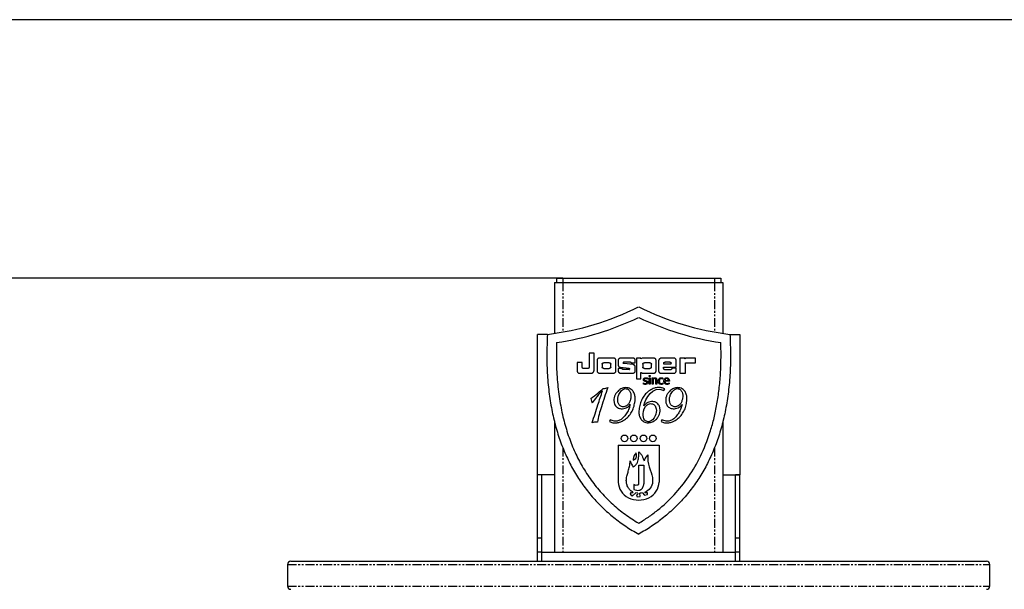
# Model space of a CAD drawing. Units: inches. Extents: x 488 to 4639, y 387 to 2308.
# Drawn here: x 868 to 1569, y 1902 to 2308 of the extents above; entities that cross this region are included whole.
import ezdxf

# ---------------------------------------------------------------- set-up
doc = ezdxf.new("R2010")
doc.units = ezdxf.units.IN
doc.header["$MEASUREMENT"] = 0
doc.linetypes.add('PHANTOM', pattern=[12.7, 6.35, -1.27, 1.27, -1.27, 1.27, -1.27])
doc.layers.get('0').update_dxf_attribs({"true_color": 0xc2ced6})
doc.layers.add('COTAS', color=7, linetype='Continuous', lineweight=15)
doc.styles.add('SLDTEXTSTYLE0', font='TXT', dxfattribs={"width": 0.75})
doc.dimstyles.new('SLDDIMSTYLE0', dxfattribs={"dimtxt": 3.5, "dimasz": 3.302, "dimexe": 0, "dimexo": 0.0625, "dimgap": 0.875, "dimtad": 1, "dimdec": 1, "dimlfac": 12, "dimrnd": 1e-09, "dimzin": 12, "dimdsep": 46, "dimtxsty": 'SLDTEXTSTYLE0', "dimsah": 1, "dimcen": 0.09, "dimadec": 0, "dimazin": 3, "dimtfac": 1, "dimtdec": 1, "dimtofl": 0, "dimtmove": 0, "dimatfit": 3, "dimfxl": 1, "dimfrac": 2, "dimtolj": 1, "dimtzin": 12, "dimarcsym": 0})

# ---------------------------------------------------------------- blocks, each defined once
blk = doc.blocks.new('*D7')
at = {"layer": 'COTAS', "color": 0, "lineweight": -2, "transparency": 16777216}
for p, q in [((1255, 2123.72), (663.06, 2123.72)), ((663.06, 570.49), (663.06, 2068.72)), ((971.35, 515.49), (663.06, 515.49))]:
    blk.add_line(p, q, dxfattribs=at)
at = {"layer": 'COTAS', "color": 0, "transparency": 16777216}
for points in [[(653.9, 2068.72), (672.23, 2068.72), (663.06, 2123.72)], [(653.9, 570.49), (672.23, 570.49), (663.06, 515.49)]]:
    blk.add_solid(points, dxfattribs=at)
at = {"layer": 'Defpoints', "color": 0, "transparency": 16777216}
for p in [(663.06, 2123.72), (1255.06, 2123.72), (971.41, 515.49)]:
    blk.add_point(p, dxfattribs=at)
at = {"layer": 'COTAS', "color": 0, "transparency": 16777216, "insert": (620.56, 1319.61), "char_height": 55, "attachment_point": 5, "rotation": 90, "style": 'SLDTEXTSTYLE0'}
blk.add_mtext('\\A1;1610', dxfattribs=at)
blk = doc.blocks.new('*D11')
at = {"layer": 'COTAS', "color": 0, "lineweight": -2, "transparency": 16777216}
for p, q in [((2531.5, 2307.72), (567.06, 2307.72)), ((567.06, 569.77), (567.06, 2252.72)), ((971.48, 514.77), (567.06, 514.77))]:
    blk.add_line(p, q, dxfattribs=at)
at = {"layer": 'COTAS', "color": 0, "transparency": 16777216}
for points in [[(557.9, 2252.72), (576.23, 2252.72), (567.06, 2307.72)], [(557.9, 569.77), (576.23, 569.77), (567.06, 514.77)]]:
    blk.add_solid(points, dxfattribs=at)
at = {"layer": 'Defpoints', "color": 0, "transparency": 16777216}
for p in [(567.06, 2307.72), (2531.56, 2307.72), (971.54, 514.77)]:
    blk.add_point(p, dxfattribs=at)
at = {"layer": 'COTAS', "color": 0, "transparency": 16777216, "insert": (524.56, 1411.25), "char_height": 55, "attachment_point": 5, "rotation": 90, "style": 'SLDTEXTSTYLE0'}
blk.add_mtext('\\A1;1790', dxfattribs=at)

msp = doc.modelspace()

# ---------------------------------------------------------------- linework, layer by layer
at = {"color": 7, "linetype": 'Continuous', "lineweight": 25}
for p, q in [((1249.06, 2120.72), (1249.06, 2084.4)), ((1249.06, 2120.72), (1255.06, 2120.72)), ((1250.56, 2123.72), (1250.56, 2120.72)), ((1250.56, 2123.72), (1255.06, 2123.72)), ((1255.06, 2123.72), (1363.06, 2123.72)), ((1255.06, 2120.72), (1363.06, 2120.72)), ((1363.06, 2123.72), (1367.56, 2123.72)), ((1363.06, 2120.72), (1369.06, 2120.72)), ((1367.56, 2123.72), (1367.56, 2120.72)), ((1369.06, 2120.72), (1369.06, 2084.4)), ((1244.1, 2083.72), (1237.06, 2083.72)), ((1237.06, 1983.72), (1237.06, 2083.72)), ((1374.03, 2083.72), (1381.06, 2083.72)), ((1381.06, 2083.72), (1381.06, 1983.72)), ((1273.74, 2070.23), (1273.74, 2060.39)), ((1277.38, 2070.23), (1273.74, 2070.23)), ((1277.38, 2058.64), (1277.38, 2070.23)), ((1265.24, 2063.76), (1265.24, 2057.96)), ((1268.88, 2063.76), (1265.24, 2063.76)), ((1268.88, 2060.39), (1268.88, 2063.76)), ((1279.4, 2065.24), (1279.4, 2057.69)), ((1291, 2066.86), (1281.29, 2066.86)), ((1283.11, 2062.55), (1283.11, 2060.39)), ((1288.1, 2063.49), (1284.19, 2063.49)), ((1289.18, 2060.39), (1289.18, 2062.55)), ((1292.89, 2057.69), (1292.89, 2065.24)), ((1294.5, 2065.24), (1294.5, 2061.86)), ((1304.62, 2066.86), (1296.39, 2066.86)), ((1298.01, 2063.42), (1298.01, 2063.56)), ((1298.62, 2064.16), (1302.59, 2064.16)), ((1304.92, 2062.22), (1298.63, 2062.89)), ((1303.4, 2063.63), (1303.4, 2063.49)), ((1303.4, 2063.49), (1306.64, 2063.49)), ((1306.64, 2063.49), (1306.64, 2065.51)), ((1307.58, 2066.86), (1307.58, 2052.03)), ((1310.69, 2066.86), (1307.58, 2066.86)), ((1310.69, 2066.32), (1310.69, 2066.86)), ((1311.62, 2066.86), (1310.69, 2066.32)), ((1319.59, 2066.86), (1311.62, 2066.86)), ((1312.03, 2062.55), (1312.03, 2060.39)), ((1317.02, 2063.49), (1313.11, 2063.49)), ((1318.1, 2060.39), (1318.1, 2062.55)), ((1321.47, 2057.69), (1321.47, 2065.24)), ((1323.23, 2064.84), (1323.23, 2057.69)), ((1333.88, 2066.86), (1325.79, 2066.86)), ((1326.87, 2063.09), (1326.87, 2062.68)), ((1326.87, 2062.68), (1332.26, 2062.68)), ((1331.18, 2064.03), (1327.95, 2064.03)), ((1332.26, 2062.68), (1332.26, 2063.09)), ((1335.77, 2060.25), (1335.77, 2065.24)), ((1338.47, 2066.86), (1338.47, 2056.07)), ((1341.97, 2066.86), (1338.47, 2066.86)), ((1341.97, 2066.19), (1341.97, 2066.86)), ((1342.05, 2066.27), (1341.97, 2066.19)), ((1342.38, 2063.49), (1349.52, 2063.49)), ((1342.38, 2056.07), (1342.38, 2063.49)), ((1349.52, 2066.86), (1343.48, 2066.86)), ((1349.52, 2063.49), (1349.52, 2066.86)), ((1266.86, 2056.07), (1275.35, 2056.07)), ((1272.93, 2059.44), (1269.69, 2059.44)), ((1281.29, 2056.07), (1291, 2056.07)), ((1284.19, 2059.44), (1288.1, 2059.44)), ((1294.5, 2059.44), (1294.5, 2057.42)), ((1297.47, 2059.44), (1294.5, 2059.44)), ((1296.22, 2060.25), (1301.98, 2059.64)), ((1296.53, 2056.07), (1304.75, 2056.07)), ((1297.47, 2059.17), (1297.47, 2059.44)), ((1302.26, 2058.64), (1298.28, 2058.64)), ((1302.59, 2059.11), (1302.59, 2058.97)), ((1306.64, 2057.69), (1306.64, 2060.61)), ((1310.69, 2052.03), (1310.69, 2056.61)), ((1312.7, 2056.07), (1319.59, 2056.07)), ((1313.11, 2059.44), (1317.02, 2059.44)), ((1325.12, 2056.07), (1334.15, 2056.07)), ((1326.87, 2060.25), (1335.77, 2060.25)), ((1326.87, 2059.44), (1326.87, 2060.25)), ((1331.72, 2058.5), (1327.95, 2058.5)), ((1335.77, 2059.58), (1332.67, 2059.58)), ((1335.77, 2057.96), (1335.77, 2059.58)), ((1338.47, 2056.07), (1342.38, 2056.07)), ((1307.58, 2052.03), (1310.69, 2052.03)), ((1312.48, 2048.36), (1312.48, 2049.13)), ((1313.87, 2050.16), (1313.64, 2050.23)), ((1314.04, 2050.86), (1314.27, 2050.8)), ((1315.33, 2052.6), (1315.33, 2051.89)), ((1316.55, 2053.61), (1316.55, 2054.53)), ((1316.55, 2054.53), (1317.24, 2054.53)), ((1317.24, 2053.61), (1316.55, 2053.61)), ((1316.55, 2052.77), (1317.24, 2052.77)), ((1316.55, 2048.23), (1316.55, 2052.77)), ((1317.24, 2048.23), (1316.55, 2048.23)), ((1317.24, 2054.53), (1317.24, 2053.61)), ((1317.24, 2052.77), (1317.24, 2048.23)), ((1318.62, 2052.77), (1319.31, 2052.77)), ((1318.62, 2048.23), (1318.62, 2052.77)), ((1319.31, 2048.23), (1318.62, 2048.23)), ((1319.31, 2052.77), (1319.3, 2052.04)), ((1319.31, 2050.79), (1319.31, 2048.23)), ((1321.39, 2048.23), (1321.39, 2050.95)), ((1322.08, 2048.23), (1321.39, 2048.23)), ((1322.08, 2050.95), (1322.08, 2048.23)), ((1326.28, 2052.56), (1326.28, 2051.86)), ((1326.28, 2049.06), (1326.28, 2048.37)), ((1327.76, 2050.85), (1330.22, 2050.85)), ((1330.91, 2050.31), (1327.76, 2050.31)), ((1330.75, 2049.13), (1330.75, 2048.43)), ((1330.91, 2050.67), (1330.91, 2050.31)), ((1327, 2043.67), (1327.59, 2044.98)), ((1249.06, 2022.13), (1249.06, 1928.72)), ((1288.8, 2022.89), (1288.21, 2021.58)), ((1325.68, 2022.89), (1325.1, 2021.58)), ((1369.06, 2022.1), (1369.06, 1928.72)), ((1294.57, 2004.83), (1323.56, 2004.83)), ((1294.57, 2004.83), (1294.57, 1978.53)), ((1323.56, 2004.83), (1323.56, 1978.53)), ((1309.07, 1977.4), (1309.07, 1990.67)), ((1309.07, 1990.67), (1312.71, 1990.67)), ((1312.71, 1990.67), (1312.71, 1977.4)), ((1240.06, 1983.72), (1237.06, 1983.72)), ((1237.06, 1938.72), (1237.06, 1983.72)), ((1249.06, 1983.72), (1237.06, 1983.72)), ((1240.06, 1938.72), (1240.06, 1983.72)), ((1369.06, 1983.72), (1381.06, 1983.72)), ((1381.06, 1983.72), (1378.06, 1983.72)), ((1378.06, 1938.72), (1378.06, 1983.72)), ((1381.06, 1938.72), (1381.06, 1983.72)), ((1303.58, 1971.04), (1303, 1969.94)), ((1304.37, 1970.62), (1303.58, 1971.04)), ((1305.02, 1971.44), (1304.37, 1970.62)), ((1304.37, 1968.41), (1307.07, 1970.78)), ((1305.7, 1976.73), (1305.7, 1973.36)), ((1308.41, 1970.62), (1307.07, 1970.78)), ((1308.41, 1970.62), (1308.26, 1969.8)), ((1310.22, 1968.36), (1309.98, 1970.63)), ((1311.88, 1970.9), (1313.33, 1969.26)), ((1313.75, 1970.78), (1313.53, 1971.4)), ((1315.44, 1970.78), (1313.75, 1970.78)), ((1315.44, 1969.8), (1315.44, 1970.78)), ((1303, 1969.94), (1303.98, 1969.17)), ((1303.98, 1969.17), (1304.37, 1968.41)), ((1308.26, 1969.8), (1307.57, 1969.42)), ((1307.57, 1969.42), (1308.02, 1968.09)), ((1308.02, 1968.09), (1310.22, 1968.36)), ((1313.33, 1969.26), (1315.44, 1969.8)), ((1237.06, 1928.72), (1237.06, 1938.72)), ((1240.06, 1928.72), (1240.06, 1938.72)), ((1378.06, 1928.72), (1378.06, 1938.72)), ((1381.06, 1928.72), (1381.06, 1938.72)), ((1240.06, 1928.72), (1237.06, 1928.72)), ((1237.06, 1922.22), (1237.06, 1928.72)), ((1240.06, 1928.72), (1378.06, 1928.72)), ((1240.06, 1922.22), (1240.06, 1928.72)), ((1378.06, 1922.22), (1378.06, 1928.72)), ((1381.06, 1928.72), (1378.06, 1928.72)), ((1381.06, 1922.22), (1381.06, 1928.72)), ((1061.31, 1922.22), (1556.81, 1922.22)), ((1059.06, 1919.97), (1059.06, 1904.47)), ((1559.06, 1904.47), (1559.06, 1919.97))]:
    msp.add_line(p, q, dxfattribs=at)
at = {"color": 8, "linetype": 'PHANTOM', "lineweight": 25}
for p, q in [((1255.06, 2123.72), (1255.06, 2120.72)), ((1255.06, 2120.72), (1255.06, 2085.39)), ((1363.06, 2123.72), (1363.06, 2120.72)), ((1363.06, 2120.72), (1363.06, 2085.39)), ((1255.06, 2003.17), (1255.06, 1928.72)), ((1363.06, 2003.15), (1363.06, 1928.72)), ((1240.06, 1938.72), (1237.06, 1938.72)), ((1381.06, 1938.72), (1378.06, 1938.72)), ((1059.06, 1919.97), (1559.06, 1919.97)), ((1059.06, 1904.47), (1559.06, 1904.47))]:
    msp.add_line(p, q, dxfattribs=at)
at = {"color": 7, "linetype": 'Continuous', "lineweight": 25}
for centre in [(1298.95, 2009.68), (1305.7, 2009.68), (1312.44, 2009.68), (1319.18, 2009.68)]:
    msp.add_circle(centre, 2.36, dxfattribs=at)
for centre, radius, start, end in [((1219.12, 2284.46), 202.28, 277.08496, 296.40181), ((1399.02, 2284.46), 202.28, 243.59819, 262.91504), ((1219.12, 2284.46), 209.02, 278.64946, 295.48784), ((1399.02, 2284.46), 209.02, 244.51216, 261.35054), ((1298.62, 2063.56), 0.607, 90, 180), ((1302.26, 2058.97), 0.337, 270, 0), ((1061.31, 1919.97), 2.25, 90, 180), ((1556.81, 1919.97), 2.25, 0, 90), ((1061.31, 1904.47), 2.25, 180, 270), ((1556.81, 1904.47), 2.25, 270, 0)]:
    msp.add_arc(centre, radius, start, end, dxfattribs=at)
msp.add_ellipse((1309.07, 1978.53), major_axis=(-14.5, 0), ratio=0.883721, start_param=0, end_param=3.141593, dxfattribs=at)
for points, knots in [([(1244.07, 2083.72), (1243.87, 2078.73), (1243.49, 2069.01), (1243.96, 2054.81), (1245.22, 2041.42), (1247.3, 2028.8), (1250.15, 2016.96), (1253.76, 2005.88), (1258.1, 1995.54), (1263.21, 1985.78), (1269.12, 1976.61), (1275.83, 1968.08), (1283.2, 1960.29), (1291.23, 1953.26), (1299.83, 1946.89), (1305.98, 1943.27), (1309.07, 1941.45)], [0, 0, 0, 0, 0.090483, 0.176038, 0.257073, 0.334019, 0.407328, 0.477471, 0.544934, 0.610211, 0.676787, 0.742057, 0.80655, 0.870754, 0.93511, 1, 1, 1, 1]), ([(1374.07, 2083.72), (1374.26, 2078.73), (1374.65, 2069.01), (1374.17, 2054.81), (1372.92, 2041.42), (1370.84, 2028.8), (1367.98, 2016.96), (1364.37, 2005.88), (1360.04, 1995.54), (1354.92, 1985.78), (1349.02, 1976.61), (1342.31, 1968.08), (1334.93, 1960.29), (1326.91, 1953.26), (1318.31, 1946.89), (1312.16, 1943.27), (1309.07, 1941.45)], [0, 0, 0, 0, 0.090483, 0.176038, 0.257073, 0.334019, 0.407327, 0.477471, 0.544934, 0.610211, 0.676786, 0.742057, 0.80655, 0.870754, 0.93511, 1, 1, 1, 1]), ([(1250.56, 2077.81), (1250.47, 2072.67), (1250.29, 2062.71), (1251.23, 2048.24), (1253.02, 2034.73), (1255.72, 2022.16), (1259.24, 2010.5), (1263.57, 1999.72), (1268.83, 1989.48), (1275.08, 1979.81), (1282.38, 1970.78), (1290.5, 1962.68), (1299.37, 1955.39), (1305.82, 1951.29), (1309.07, 1949.23)], [0, 0, 0, 0, 0.1036036, 0.200803, 0.2921256, 0.3782296, 0.459785, 0.5375055, 0.6121358, 0.6915556, 0.7691498, 0.8458791, 0.9225538, 1, 1, 1, 1]), ([(1309.07, 1949.23), (1311.41, 1950.64), (1316.03, 1953.61), (1324.71, 1960.08), (1334.62, 1969.24), (1344.88, 1982.04), (1353.44, 1996.76), (1359.06, 2010.74), (1362.57, 2023.02), (1364.69, 2032.79), (1366.29, 2043.13), (1367.33, 2054.06), (1367.72, 2063.67), (1367.74, 2071.63), (1367.65, 2075.76), (1367.58, 2077.81)], [0, 0, 0, 0, 0.0625, 0.125, 0.25, 0.375, 0.5, 0.625, 0.6875, 0.75, 0.8125, 0.875, 0.9375, 0.96875, 1, 1, 1, 1]), ([(1281.29, 2066.86), (1281.24, 2066.86), (1281.15, 2066.86), (1281.01, 2066.85), (1280.88, 2066.82), (1280.74, 2066.79), (1280.54, 2066.74), (1280.29, 2066.63), (1280, 2066.44), (1279.75, 2066.2), (1279.57, 2065.94), (1279.47, 2065.7), (1279.41, 2065.47), (1279.4, 2065.32), (1279.4, 2065.24)], [0, 0, 0, 0, 0.050492, 0.100524, 0.150298, 0.200018, 0.249888, 0.375805, 0.498934, 0.62596, 0.749382, 0.834091, 0.916889, 1, 1, 1, 1]), ([(1283.11, 2062.55), (1283.11, 2062.57), (1283.11, 2062.63), (1283.12, 2062.7), (1283.14, 2062.78), (1283.17, 2062.86), (1283.22, 2062.96), (1283.3, 2063.1), (1283.45, 2063.24), (1283.61, 2063.35), (1283.79, 2063.43), (1283.99, 2063.48), (1284.12, 2063.49), (1284.19, 2063.49)], [0, 0, 0, 0, 0.050012, 0.099601, 0.14922, 0.199322, 0.250348, 0.373612, 0.500166, 0.623822, 0.750189, 0.874598, 1, 1, 1, 1]), ([(1288.1, 2063.49), (1288.13, 2063.49), (1288.2, 2063.49), (1288.3, 2063.48), (1288.39, 2063.46), (1288.52, 2063.42), (1288.67, 2063.35), (1288.84, 2063.24), (1288.98, 2063.1), (1289.08, 2062.95), (1289.14, 2062.81), (1289.17, 2062.68), (1289.17, 2062.59), (1289.18, 2062.55)], [0, 0, 0, 0, 0.062947, 0.12523, 0.187265, 0.249475, 0.375648, 0.499121, 0.625668, 0.748922, 0.833682, 0.916671, 1, 1, 1, 1]), ([(1292.89, 2065.24), (1292.88, 2065.28), (1292.88, 2065.36), (1292.87, 2065.47), (1292.85, 2065.58), (1292.81, 2065.69), (1292.77, 2065.8), (1292.69, 2065.97), (1292.54, 2066.2), (1292.29, 2066.44), (1292, 2066.63), (1291.71, 2066.75), (1291.45, 2066.82), (1291.23, 2066.85), (1291.07, 2066.86), (1291, 2066.86)], [0, 0, 0, 0, 0.041624, 0.082921, 0.124167, 0.165641, 0.207618, 0.25036, 0.373256, 0.500238, 0.623644, 0.750369, 0.833192, 0.916087, 1, 1, 1, 1]), ([(1296.39, 2066.86), (1296.35, 2066.86), (1296.25, 2066.86), (1296.12, 2066.85), (1295.98, 2066.82), (1295.85, 2066.79), (1295.65, 2066.74), (1295.39, 2066.63), (1295.1, 2066.44), (1294.85, 2066.2), (1294.68, 2065.94), (1294.57, 2065.7), (1294.51, 2065.47), (1294.51, 2065.32), (1294.5, 2065.24)], [0, 0, 0, 0, 0.050492, 0.100524, 0.150298, 0.200018, 0.249888, 0.375805, 0.498934, 0.62596, 0.749382, 0.834091, 0.916889, 1, 1, 1, 1]), ([(1294.5, 2061.86), (1294.5, 2061.82), (1294.51, 2061.75), (1294.52, 2061.65), (1294.54, 2061.54), (1294.57, 2061.44), (1294.61, 2061.34), (1294.68, 2061.18), (1294.82, 2060.96), (1295.04, 2060.73), (1295.31, 2060.54), (1295.59, 2060.4), (1295.9, 2060.3), (1296.12, 2060.26), (1296.22, 2060.25)], [0, 0, 0, 0, 0.041355, 0.082498, 0.123693, 0.165201, 0.20728, 0.250175, 0.372662, 0.499915, 0.62292, 0.749717, 0.874036, 1, 1, 1, 1]), ([(1298.63, 2062.89), (1298.6, 2062.89), (1298.55, 2062.9), (1298.48, 2062.91), (1298.36, 2062.95), (1298.24, 2063.02), (1298.13, 2063.12), (1298.07, 2063.21), (1298.02, 2063.31), (1298.01, 2063.39), (1298.01, 2063.42)], [0, 0, 0, 0, 0.084, 0.166856, 0.249165, 0.498472, 0.626972, 0.748806, 0.876654, 1, 1, 1, 1]), ([(1302.59, 2064.16), (1302.65, 2064.16), (1302.74, 2064.16), (1302.89, 2064.16), (1303.03, 2064.14), (1303.17, 2064.1), (1303.29, 2064.03), (1303.37, 2063.91), (1303.4, 2063.77), (1303.4, 2063.68), (1303.4, 2063.63)], [0, 0, 0, 0, 0.13534, 0.250544, 0.389958, 0.501067, 0.625685, 0.750049, 0.860364, 1, 1, 1, 1]), ([(1306.64, 2065.51), (1306.64, 2065.54), (1306.64, 2065.6), (1306.63, 2065.68), (1306.61, 2065.76), (1306.57, 2065.87), (1306.51, 2065.99), (1306.39, 2066.18), (1306.19, 2066.38), (1305.91, 2066.56), (1305.6, 2066.7), (1305.28, 2066.79), (1304.95, 2066.85), (1304.73, 2066.86), (1304.62, 2066.86)], [0, 0, 0, 0, 0.031043, 0.062145, 0.093565, 0.125556, 0.186966, 0.251229, 0.370885, 0.501219, 0.622784, 0.75071, 0.874321, 1, 1, 1, 1]), ([(1306.64, 2060.61), (1306.64, 2060.65), (1306.64, 2060.72), (1306.63, 2060.83), (1306.6, 2060.93), (1306.57, 2061.03), (1306.54, 2061.14), (1306.46, 2061.3), (1306.33, 2061.51), (1306.1, 2061.74), (1305.84, 2061.93), (1305.55, 2062.07), (1305.24, 2062.18), (1305.03, 2062.21), (1304.92, 2062.22)], [0, 0, 0, 0, 0.041355, 0.082498, 0.123693, 0.165201, 0.20728, 0.250175, 0.372662, 0.499915, 0.62292, 0.749717, 0.874036, 1, 1, 1, 1]), ([(1312.03, 2062.55), (1312.04, 2062.57), (1312.04, 2062.63), (1312.05, 2062.7), (1312.07, 2062.78), (1312.09, 2062.86), (1312.14, 2062.96), (1312.23, 2063.1), (1312.37, 2063.24), (1312.54, 2063.35), (1312.72, 2063.43), (1312.91, 2063.48), (1313.05, 2063.49), (1313.11, 2063.49)], [0, 0, 0, 0, 0.050012, 0.099601, 0.14922, 0.199322, 0.250348, 0.373612, 0.500166, 0.623822, 0.750189, 0.874598, 1, 1, 1, 1]), ([(1317.02, 2063.49), (1317.06, 2063.49), (1317.12, 2063.49), (1317.22, 2063.48), (1317.32, 2063.46), (1317.45, 2063.42), (1317.6, 2063.35), (1317.77, 2063.24), (1317.91, 2063.1), (1318, 2062.95), (1318.06, 2062.81), (1318.1, 2062.68), (1318.1, 2062.59), (1318.1, 2062.55)], [0, 0, 0, 0, 0.0629472, 0.1252297, 0.187265, 0.2494753, 0.3756475, 0.4991212, 0.6256676, 0.7489224, 0.833682, 0.9166706, 1, 1, 1, 1]), ([(1321.47, 2065.24), (1321.47, 2065.28), (1321.47, 2065.36), (1321.46, 2065.47), (1321.43, 2065.58), (1321.4, 2065.69), (1321.36, 2065.8), (1321.28, 2065.97), (1321.13, 2066.2), (1320.88, 2066.44), (1320.59, 2066.63), (1320.3, 2066.75), (1320.04, 2066.82), (1319.82, 2066.85), (1319.66, 2066.86), (1319.59, 2066.86)], [0, 0, 0, 0, 0.041624, 0.082921, 0.124167, 0.165641, 0.207618, 0.25036, 0.373256, 0.500238, 0.623644, 0.750369, 0.833192, 0.916087, 1, 1, 1, 1]), ([(1325.79, 2066.86), (1325.73, 2066.86), (1325.61, 2066.86), (1325.43, 2066.84), (1325.25, 2066.82), (1325.08, 2066.78), (1324.81, 2066.71), (1324.47, 2066.59), (1324.08, 2066.36), (1323.73, 2066.07), (1323.5, 2065.76), (1323.36, 2065.5), (1323.28, 2065.28), (1323.24, 2065.06), (1323.23, 2064.91), (1323.23, 2064.84)], [0, 0, 0, 0, 0.050403, 0.100349, 0.149996, 0.199506, 0.249041, 0.375893, 0.498644, 0.626707, 0.748905, 0.813505, 0.876118, 0.937887, 1, 1, 1, 1]), ([(1326.87, 2063.09), (1326.87, 2063.11), (1326.87, 2063.16), (1326.88, 2063.24), (1326.9, 2063.32), (1326.93, 2063.4), (1326.98, 2063.5), (1327.06, 2063.64), (1327.21, 2063.78), (1327.37, 2063.89), (1327.55, 2063.97), (1327.75, 2064.02), (1327.88, 2064.03), (1327.95, 2064.03)], [0, 0, 0, 0, 0.050012, 0.099601, 0.14922, 0.199322, 0.250348, 0.373612, 0.500166, 0.623822, 0.750189, 0.874598, 1, 1, 1, 1]), ([(1331.18, 2064.03), (1331.22, 2064.03), (1331.28, 2064.03), (1331.38, 2064.02), (1331.48, 2064), (1331.61, 2063.96), (1331.76, 2063.89), (1331.93, 2063.78), (1332.07, 2063.64), (1332.16, 2063.49), (1332.22, 2063.35), (1332.26, 2063.22), (1332.26, 2063.13), (1332.26, 2063.09)], [0, 0, 0, 0, 0.0629472, 0.1252297, 0.187265, 0.2494753, 0.3756475, 0.4991212, 0.6256676, 0.7489224, 0.833682, 0.9166706, 1, 1, 1, 1]), ([(1335.77, 2065.24), (1335.77, 2065.28), (1335.77, 2065.36), (1335.75, 2065.47), (1335.73, 2065.58), (1335.7, 2065.69), (1335.66, 2065.8), (1335.57, 2065.97), (1335.42, 2066.2), (1335.17, 2066.44), (1334.88, 2066.63), (1334.6, 2066.75), (1334.34, 2066.82), (1334.11, 2066.85), (1333.96, 2066.86), (1333.88, 2066.86)], [0, 0, 0, 0, 0.041624, 0.082921, 0.124167, 0.165641, 0.207618, 0.25036, 0.373256, 0.500238, 0.623644, 0.750369, 0.833192, 0.916087, 1, 1, 1, 1]), ([(1343.48, 2066.86), (1343.41, 2066.86), (1343.28, 2066.86), (1343.01, 2066.84), (1342.69, 2066.76), (1342.41, 2066.59), (1342.2, 2066.41), (1342.11, 2066.32), (1342.05, 2066.27)], [0, 0, 0, 0, 0.13498, 0.251043, 0.500632, 0.749456, 0.865021, 1, 1, 1, 1]), ([(1265.24, 2057.96), (1265.24, 2057.91), (1265.24, 2057.82), (1265.26, 2057.68), (1265.28, 2057.55), (1265.31, 2057.42), (1265.37, 2057.22), (1265.47, 2056.96), (1265.66, 2056.67), (1265.9, 2056.42), (1266.16, 2056.25), (1266.41, 2056.14), (1266.63, 2056.08), (1266.78, 2056.08), (1266.86, 2056.07)], [0, 0, 0, 0, 0.050492, 0.100524, 0.150298, 0.200018, 0.249888, 0.375805, 0.498934, 0.62596, 0.749382, 0.834091, 0.916889, 1, 1, 1, 1]), ([(1269.69, 2059.44), (1269.66, 2059.45), (1269.6, 2059.45), (1269.52, 2059.46), (1269.44, 2059.49), (1269.33, 2059.54), (1269.21, 2059.62), (1269.09, 2059.74), (1269, 2059.89), (1268.93, 2060.05), (1268.89, 2060.22), (1268.88, 2060.33), (1268.88, 2060.39)], [0, 0, 0, 0, 0.062336, 0.124214, 0.186575, 0.250338, 0.373387, 0.500272, 0.623832, 0.750461, 0.874679, 1, 1, 1, 1]), ([(1273.74, 2060.39), (1273.74, 2060.36), (1273.73, 2060.3), (1273.72, 2060.22), (1273.71, 2060.13), (1273.68, 2060.02), (1273.62, 2059.89), (1273.52, 2059.74), (1273.41, 2059.62), (1273.26, 2059.52), (1273.1, 2059.46), (1272.98, 2059.45), (1272.93, 2059.44)], [0, 0, 0, 0, 0.062996, 0.125322, 0.187373, 0.249548, 0.375717, 0.498845, 0.626093, 0.749482, 0.875707, 1, 1, 1, 1]), ([(1275.35, 2056.07), (1275.4, 2056.07), (1275.48, 2056.08), (1275.61, 2056.09), (1275.73, 2056.12), (1275.86, 2056.15), (1275.98, 2056.2), (1276.1, 2056.25), (1276.3, 2056.36), (1276.58, 2056.57), (1276.87, 2056.92), (1277.1, 2057.31), (1277.24, 2057.69), (1277.33, 2058.03), (1277.37, 2058.33), (1277.37, 2058.53), (1277.38, 2058.64)], [0, 0, 0, 0, 0.035429, 0.070599, 0.105727, 0.141035, 0.176737, 0.213044, 0.250154, 0.37208, 0.500248, 0.622918, 0.750093, 0.832823, 0.915873, 1, 1, 1, 1]), ([(1279.4, 2057.69), (1279.4, 2057.65), (1279.4, 2057.58), (1279.42, 2057.46), (1279.44, 2057.35), (1279.47, 2057.24), (1279.51, 2057.13), (1279.6, 2056.96), (1279.75, 2056.74), (1280, 2056.5), (1280.29, 2056.31), (1280.57, 2056.19), (1280.83, 2056.12), (1281.06, 2056.08), (1281.21, 2056.08), (1281.29, 2056.07)], [0, 0, 0, 0, 0.041624, 0.082921, 0.124167, 0.165641, 0.207618, 0.25036, 0.373256, 0.500238, 0.623644, 0.750369, 0.833192, 0.916087, 1, 1, 1, 1]), ([(1284.19, 2059.44), (1284.15, 2059.45), (1284.09, 2059.45), (1283.99, 2059.46), (1283.89, 2059.48), (1283.76, 2059.52), (1283.61, 2059.58), (1283.45, 2059.69), (1283.3, 2059.83), (1283.21, 2059.98), (1283.15, 2060.13), (1283.11, 2060.26), (1283.11, 2060.34), (1283.11, 2060.39)], [0, 0, 0, 0, 0.062947, 0.12523, 0.187265, 0.249475, 0.375648, 0.499121, 0.625668, 0.748922, 0.833682, 0.916671, 1, 1, 1, 1]), ([(1289.18, 2060.39), (1289.18, 2060.36), (1289.17, 2060.31), (1289.16, 2060.23), (1289.14, 2060.15), (1289.12, 2060.08), (1289.07, 2059.97), (1288.98, 2059.84), (1288.84, 2059.7), (1288.67, 2059.58), (1288.49, 2059.5), (1288.3, 2059.45), (1288.16, 2059.45), (1288.1, 2059.44)], [0, 0, 0, 0, 0.050012, 0.099601, 0.14922, 0.199322, 0.250348, 0.373612, 0.500166, 0.623822, 0.750189, 0.874598, 1, 1, 1, 1]), ([(1291, 2056.07), (1291.04, 2056.07), (1291.14, 2056.08), (1291.27, 2056.09), (1291.41, 2056.11), (1291.54, 2056.14), (1291.74, 2056.2), (1292, 2056.31), (1292.29, 2056.5), (1292.54, 2056.73), (1292.71, 2056.99), (1292.82, 2057.24), (1292.87, 2057.46), (1292.88, 2057.62), (1292.89, 2057.69)], [0, 0, 0, 0, 0.050492, 0.100524, 0.150298, 0.200018, 0.249888, 0.375805, 0.498934, 0.62596, 0.749382, 0.834091, 0.916889, 1, 1, 1, 1]), ([(1294.5, 2057.42), (1294.5, 2057.39), (1294.51, 2057.34), (1294.52, 2057.26), (1294.54, 2057.17), (1294.57, 2057.07), (1294.63, 2056.94), (1294.75, 2056.76), (1294.95, 2056.56), (1295.23, 2056.38), (1295.54, 2056.24), (1295.86, 2056.14), (1296.19, 2056.08), (1296.41, 2056.08), (1296.53, 2056.07)], [0, 0, 0, 0, 0.031043, 0.062145, 0.093565, 0.125556, 0.186966, 0.251229, 0.370885, 0.501219, 0.622784, 0.75071, 0.874321, 1, 1, 1, 1]), ([(1298.28, 2058.64), (1298.23, 2058.64), (1298.13, 2058.64), (1297.98, 2058.65), (1297.85, 2058.66), (1297.71, 2058.7), (1297.58, 2058.77), (1297.51, 2058.89), (1297.47, 2059.03), (1297.47, 2059.12), (1297.47, 2059.17)], [0, 0, 0, 0, 0.13534, 0.250544, 0.389958, 0.501067, 0.625685, 0.750049, 0.860364, 1, 1, 1, 1]), ([(1301.98, 2059.64), (1302, 2059.64), (1302.05, 2059.63), (1302.12, 2059.62), (1302.24, 2059.58), (1302.36, 2059.51), (1302.47, 2059.41), (1302.54, 2059.32), (1302.59, 2059.22), (1302.59, 2059.14), (1302.59, 2059.11)], [0, 0, 0, 0, 0.0839995, 0.1668563, 0.2491645, 0.4984716, 0.6269719, 0.7488061, 0.876654, 1, 1, 1, 1]), ([(1304.75, 2056.07), (1304.8, 2056.07), (1304.89, 2056.08), (1305.03, 2056.09), (1305.16, 2056.11), (1305.3, 2056.14), (1305.5, 2056.2), (1305.75, 2056.31), (1306.04, 2056.5), (1306.29, 2056.73), (1306.47, 2056.99), (1306.57, 2057.24), (1306.63, 2057.46), (1306.64, 2057.62), (1306.64, 2057.69)], [0, 0, 0, 0, 0.050492, 0.100524, 0.150298, 0.200018, 0.249888, 0.375805, 0.498934, 0.62596, 0.749382, 0.834091, 0.916889, 1, 1, 1, 1]), ([(1310.68, 2056.61), (1310.77, 2056.57), (1310.92, 2056.48), (1311.24, 2056.32), (1311.65, 2056.16), (1312.08, 2056.1), (1312.43, 2056.08), (1312.61, 2056.07), (1312.7, 2056.07)], [0, 0, 0, 0, 0.134183, 0.250286, 0.500111, 0.749767, 0.865858, 1, 1, 1, 1]), ([(1313.11, 2059.44), (1313.08, 2059.45), (1313.01, 2059.45), (1312.92, 2059.46), (1312.82, 2059.48), (1312.69, 2059.52), (1312.54, 2059.58), (1312.37, 2059.69), (1312.23, 2059.83), (1312.13, 2059.98), (1312.07, 2060.13), (1312.04, 2060.26), (1312.04, 2060.34), (1312.03, 2060.39)], [0, 0, 0, 0, 0.062947, 0.12523, 0.187265, 0.249475, 0.375648, 0.499121, 0.625668, 0.748922, 0.833682, 0.916671, 1, 1, 1, 1]), ([(1318.1, 2060.39), (1318.1, 2060.36), (1318.1, 2060.31), (1318.09, 2060.23), (1318.07, 2060.15), (1318.04, 2060.08), (1318, 2059.97), (1317.91, 2059.84), (1317.77, 2059.7), (1317.6, 2059.58), (1317.42, 2059.5), (1317.22, 2059.45), (1317.09, 2059.45), (1317.02, 2059.44)], [0, 0, 0, 0, 0.050012, 0.099601, 0.14922, 0.199322, 0.250348, 0.373612, 0.500166, 0.623822, 0.750189, 0.874598, 1, 1, 1, 1]), ([(1319.59, 2056.07), (1319.63, 2056.07), (1319.73, 2056.08), (1319.86, 2056.09), (1320, 2056.11), (1320.13, 2056.14), (1320.33, 2056.2), (1320.59, 2056.31), (1320.88, 2056.5), (1321.13, 2056.73), (1321.3, 2056.99), (1321.41, 2057.24), (1321.46, 2057.46), (1321.47, 2057.62), (1321.47, 2057.69)], [0, 0, 0, 0, 0.050492, 0.100524, 0.150298, 0.200018, 0.249888, 0.375805, 0.498934, 0.62596, 0.749382, 0.834091, 0.916889, 1, 1, 1, 1]), ([(1323.23, 2057.69), (1323.23, 2057.65), (1323.23, 2057.58), (1323.24, 2057.46), (1323.27, 2057.35), (1323.3, 2057.24), (1323.34, 2057.13), (1323.42, 2056.96), (1323.57, 2056.74), (1323.82, 2056.5), (1324.12, 2056.31), (1324.4, 2056.19), (1324.66, 2056.12), (1324.89, 2056.08), (1325.04, 2056.08), (1325.12, 2056.07)], [0, 0, 0, 0, 0.041624, 0.082921, 0.124167, 0.165641, 0.207618, 0.25036, 0.373256, 0.500238, 0.623644, 0.750369, 0.833192, 0.916087, 1, 1, 1, 1]), ([(1327.95, 2058.5), (1327.91, 2058.5), (1327.85, 2058.5), (1327.75, 2058.52), (1327.65, 2058.54), (1327.53, 2058.57), (1327.37, 2058.64), (1327.21, 2058.75), (1327.06, 2058.89), (1326.97, 2059.04), (1326.91, 2059.18), (1326.87, 2059.31), (1326.87, 2059.4), (1326.87, 2059.44)], [0, 0, 0, 0, 0.062947, 0.12523, 0.187265, 0.249475, 0.375648, 0.499121, 0.625668, 0.748922, 0.833682, 0.916671, 1, 1, 1, 1]), ([(1332.67, 2059.58), (1332.67, 2059.55), (1332.67, 2059.48), (1332.65, 2059.38), (1332.63, 2059.28), (1332.6, 2059.16), (1332.53, 2059), (1332.42, 2058.84), (1332.28, 2058.7), (1332.13, 2058.6), (1331.99, 2058.54), (1331.86, 2058.51), (1331.77, 2058.5), (1331.72, 2058.5)], [0, 0, 0, 0, 0.062947, 0.12523, 0.187265, 0.249475, 0.375648, 0.499121, 0.625668, 0.748922, 0.833682, 0.916671, 1, 1, 1, 1]), ([(1334.15, 2056.07), (1334.19, 2056.07), (1334.27, 2056.08), (1334.38, 2056.09), (1334.49, 2056.11), (1334.6, 2056.15), (1334.71, 2056.19), (1334.88, 2056.27), (1335.11, 2056.42), (1335.34, 2056.67), (1335.54, 2056.96), (1335.66, 2057.24), (1335.73, 2057.5), (1335.76, 2057.73), (1335.77, 2057.88), (1335.77, 2057.96)], [0, 0, 0, 0, 0.041624, 0.082921, 0.124167, 0.165641, 0.207618, 0.25036, 0.373256, 0.500238, 0.623644, 0.750369, 0.833192, 0.916087, 1, 1, 1, 1]), ([(1312.48, 2051.5), (1312.5, 2051.72), (1312.53, 2052.16), (1313.11, 2052.77), (1313.68, 2052.81), (1314.03, 2052.84)], [0, 0, 0, 0, 0.280892, 0.560284, 1, 1, 1, 1]), ([(1313.64, 2050.23), (1313.47, 2050.28), (1313.13, 2050.37), (1312.71, 2050.66), (1312.5, 2051.08), (1312.48, 2051.36), (1312.48, 2051.5)], [0, 0, 0, 0, 0.2808797, 0.5600429, 0.7795899, 1, 1, 1, 1]), ([(1312.48, 2049.13), (1312.73, 2049), (1313.17, 2048.76), (1313.67, 2048.71), (1313.89, 2048.7)], [0, 0, 0, 0, 0.560227, 1, 1, 1, 1]), ([(1313.89, 2048.08), (1313.62, 2048.1), (1313.14, 2048.14), (1312.68, 2048.3), (1312.48, 2048.36)], [0, 0, 0, 0, 0.559551, 1, 1, 1, 1]), ([(1314.14, 2052.23), (1313.91, 2052.22), (1313.62, 2052.2), (1313.34, 2052.01), (1313.2, 2051.83), (1313.18, 2051.66), (1313.17, 2051.55)], [0, 0, 0, 0, 0.499166, 0.624875, 0.750384, 1, 1, 1, 1]), ([(1313.17, 2051.55), (1313.18, 2051.44), (1313.2, 2051.29), (1313.34, 2051.13), (1313.6, 2050.98), (1313.84, 2050.91), (1314.04, 2050.86)], [0, 0, 0, 0, 0.248156, 0.373419, 0.498797, 1, 1, 1, 1]), ([(1314.86, 2049.39), (1314.85, 2049.5), (1314.83, 2049.68), (1314.68, 2049.86), (1314.38, 2050.04), (1314.1, 2050.11), (1313.87, 2050.16)], [0, 0, 0, 0, 0.248688, 0.373906, 0.499071, 1, 1, 1, 1]), ([(1315.55, 2049.45), (1315.52, 2049.22), (1315.47, 2048.77), (1314.84, 2048.16), (1314.25, 2048.11), (1313.89, 2048.08)], [0, 0, 0, 0, 0.280276, 0.560089, 1, 1, 1, 1]), ([(1313.89, 2048.7), (1314.12, 2048.71), (1314.41, 2048.73), (1314.68, 2048.93), (1314.82, 2049.1), (1314.84, 2049.27), (1314.86, 2049.39)], [0, 0, 0, 0, 0.499206, 0.625079, 0.750689, 1, 1, 1, 1]), ([(1314.03, 2052.84), (1314.28, 2052.83), (1314.73, 2052.82), (1315.14, 2052.67), (1315.33, 2052.6)], [0, 0, 0, 0, 0.560105, 1, 1, 1, 1]), ([(1315.33, 2051.89), (1315.12, 2052), (1314.74, 2052.19), (1314.32, 2052.22), (1314.14, 2052.23)], [0, 0, 0, 0, 0.559679, 1, 1, 1, 1]), ([(1314.27, 2050.8), (1314.45, 2050.75), (1314.82, 2050.65), (1315.29, 2050.36), (1315.52, 2049.9), (1315.54, 2049.6), (1315.55, 2049.45)], [0, 0, 0, 0, 0.280928, 0.560234, 0.779632, 1, 1, 1, 1]), ([(1319.3, 2052.04), (1319.49, 2052.29), (1319.83, 2052.75), (1320.39, 2052.81), (1320.63, 2052.84)], [0, 0, 0, 0, 0.5595657, 1, 1, 1, 1]), ([(1320.48, 2052.23), (1320.29, 2052.21), (1319.89, 2052.16), (1319.38, 2051.61), (1319.34, 2051.1), (1319.31, 2050.79)], [0, 0, 0, 0, 0.280181, 0.56003, 1, 1, 1, 1]), ([(1321.39, 2050.95), (1321.37, 2051.25), (1321.35, 2051.63), (1321.1, 2052), (1320.86, 2052.19), (1320.63, 2052.21), (1320.48, 2052.23)], [0, 0, 0, 0, 0.4992327, 0.624876, 0.7504056, 1, 1, 1, 1]), ([(1320.63, 2052.84), (1320.8, 2052.83), (1321.14, 2052.81), (1321.59, 2052.55), (1322.02, 2051.93), (1322.05, 2051.36), (1322.08, 2050.95)], [0, 0, 0, 0, 0.187217, 0.373771, 0.560588, 1, 1, 1, 1]), ([(1323, 2050.46), (1323.02, 2050.8), (1323.06, 2051.47), (1323.57, 2052.3), (1324.32, 2052.78), (1324.85, 2052.82), (1325.11, 2052.84)], [0, 0, 0, 0, 0.280663, 0.55977, 0.779606, 1, 1, 1, 1]), ([(1325.07, 2048.08), (1324.74, 2048.12), (1324.07, 2048.2), (1323.37, 2048.88), (1323.04, 2049.68), (1323.01, 2050.2), (1323, 2050.46)], [0, 0, 0, 0, 0.27932, 0.558347, 0.778905, 1, 1, 1, 1]), ([(1325.14, 2052.23), (1324.98, 2052.22), (1324.67, 2052.19), (1324.25, 2051.94), (1323.83, 2051.38), (1323.79, 2050.84), (1323.77, 2050.46)], [0, 0, 0, 0, 0.187251, 0.373899, 0.560967, 1, 1, 1, 1]), ([(1323.77, 2050.46), (1323.78, 2050.23), (1323.8, 2049.75), (1324.08, 2049.14), (1324.58, 2048.74), (1324.95, 2048.71), (1325.14, 2048.7)], [0, 0, 0, 0, 0.281093, 0.560672, 0.779967, 1, 1, 1, 1]), ([(1326.28, 2048.37), (1326.07, 2048.28), (1325.68, 2048.11), (1325.26, 2048.09), (1325.07, 2048.08)], [0, 0, 0, 0, 0.559598, 1, 1, 1, 1]), ([(1325.11, 2052.84), (1325.34, 2052.83), (1325.75, 2052.8), (1326.12, 2052.63), (1326.28, 2052.56)], [0, 0, 0, 0, 0.559922, 1, 1, 1, 1]), ([(1326.28, 2051.86), (1326.09, 2051.98), (1325.73, 2052.18), (1325.32, 2052.21), (1325.14, 2052.23)], [0, 0, 0, 0, 0.559852, 1, 1, 1, 1]), ([(1325.14, 2048.7), (1325.37, 2048.72), (1325.78, 2048.76), (1326.13, 2048.97), (1326.28, 2049.06)], [0, 0, 0, 0, 0.559089, 1, 1, 1, 1]), ([(1327.07, 2050.42), (1327.09, 2050.76), (1327.13, 2051.42), (1327.59, 2052.26), (1328.32, 2052.78), (1328.84, 2052.82), (1329.11, 2052.84)], [0, 0, 0, 0, 0.2808439, 0.5601522, 0.7798271, 1, 1, 1, 1]), ([(1329.22, 2048.08), (1328.88, 2048.11), (1328.21, 2048.18), (1327.47, 2048.83), (1327.11, 2049.63), (1327.09, 2050.16), (1327.07, 2050.42)], [0, 0, 0, 0, 0.27984, 0.558586, 0.778996, 1, 1, 1, 1]), ([(1329.09, 2052.23), (1328.89, 2052.21), (1328.49, 2052.17), (1327.91, 2051.68), (1327.82, 2051.16), (1327.76, 2050.85)], [0, 0, 0, 0, 0.280788, 0.560711, 1, 1, 1, 1]), ([(1327.76, 2050.31), (1327.79, 2050.08), (1327.84, 2049.62), (1328.18, 2049.04), (1328.7, 2048.73), (1329.07, 2048.71), (1329.25, 2048.7)], [0, 0, 0, 0, 0.28081, 0.559843, 0.779537, 1, 1, 1, 1]), ([(1330.22, 2050.85), (1330.21, 2051.04), (1330.18, 2051.41), (1329.93, 2051.88), (1329.53, 2052.19), (1329.24, 2052.21), (1329.09, 2052.23)], [0, 0, 0, 0, 0.280819, 0.560369, 0.779988, 1, 1, 1, 1]), ([(1329.11, 2052.84), (1329.41, 2052.81), (1330.01, 2052.74), (1330.8, 2051.92), (1330.87, 2051.14), (1330.91, 2050.67)], [0, 0, 0, 0, 0.2802764, 0.5601868, 1, 1, 1, 1]), ([(1330.75, 2048.43), (1330.48, 2048.32), (1329.98, 2048.12), (1329.46, 2048.09), (1329.22, 2048.08)], [0, 0, 0, 0, 0.559853, 1, 1, 1, 1]), ([(1329.25, 2048.7), (1329.55, 2048.72), (1330.08, 2048.77), (1330.55, 2049.02), (1330.75, 2049.13)], [0, 0, 0, 0, 0.559341, 1, 1, 1, 1]), ([(1275.07, 2037.98), (1276.7, 2039.29), (1279.61, 2041.63), (1282.44, 2044.05), (1283.69, 2045.12)], [0, 0, 0, 0, 0.55999, 1, 1, 1, 1]), ([(1275.98, 2020.84), (1277.34, 2025.07), (1279.79, 2032.63), (1282.23, 2040.18), (1283.31, 2043.5)], [0, 0, 0, 0, 0.560001, 1, 1, 1, 1]), ([(1283.31, 2043.5), (1282.5, 2042.82), (1280.89, 2041.46), (1278.59, 2038.46), (1276.97, 2036.3), (1275.98, 2034.98)], [0, 0, 0, 0, 0.279806, 0.560166, 1, 1, 1, 1]), ([(1287.07, 2045.79), (1285.51, 2041.24), (1283.34, 2034.9), (1280.83, 2026.68), (1280.04, 2022.98), (1279.64, 2021.13)], [0, 0, 0, 0, 0.5600658, 0.7799374, 1, 1, 1, 1]), ([(1283.69, 2045.12), (1284.33, 2045.21), (1285.47, 2045.36), (1286.58, 2045.66), (1287.07, 2045.79)], [0, 0, 0, 0, 0.5598655, 1, 1, 1, 1]), ([(1288.21, 2021.58), (1288.98, 2021.28), (1290.53, 2020.67), (1293.05, 2020.59), (1295.93, 2021.15), (1298.98, 2022.68), (1301.85, 2025.18), (1304.09, 2028.21), (1305.62, 2031.64), (1306.4, 2035.35), (1306.76, 2038.81), (1306.03, 2041.84), (1304.72, 2043.81), (1303.17, 2045.07), (1301.54, 2045.76), (1300.36, 2045.78), (1299.74, 2045.79)], [0, 0, 0, 0, 0.060926, 0.122039, 0.183408, 0.27637, 0.370559, 0.462867, 0.553266, 0.645686, 0.742621, 0.807949, 0.872084, 0.91337, 0.954762, 1, 1, 1, 1]), ([(1299.74, 2045.79), (1298.8, 2045.63), (1296.94, 2045.33), (1294.55, 2043.73), (1292.87, 2041.76), (1291.85, 2039.65), (1291.38, 2037.6), (1291.45, 2035.49), (1292.01, 2033.69), (1292.92, 2032.34), (1294.02, 2031.48), (1295.3, 2030.94), (1296.83, 2030.66), (1298.54, 2030.79), (1300.29, 2031.4), (1301.86, 2032.39), (1302.65, 2033.32), (1303.05, 2033.79)], [0, 0, 0, 0, 0.095184, 0.189412, 0.283849, 0.354531, 0.424815, 0.495372, 0.566115, 0.612284, 0.658309, 0.705211, 0.752492, 0.814667, 0.87656, 0.938419, 1, 1, 1, 1]), ([(1299.74, 2045.12), (1299.22, 2045.03), (1298.16, 2044.84), (1296.84, 2043.75), (1295.75, 2042.4), (1294.82, 2040.7), (1294.16, 2038.74), (1294.05, 2036.54), (1294.42, 2034.75), (1295.12, 2033.47), (1295.94, 2032.73), (1296.94, 2032.26), (1298.4, 2032.06), (1300.22, 2032.57), (1301.91, 2034.01), (1302.96, 2035.99), (1303.48, 2038.2), (1303.61, 2040.46), (1303.29, 2042.33), (1302.57, 2043.62), (1301.79, 2044.4), (1300.83, 2045.01), (1300.1, 2045.08), (1299.74, 2045.12)], [0, 0, 0, 0, 0.043822, 0.090616, 0.140701, 0.191255, 0.254401, 0.314858, 0.376665, 0.40727, 0.437786, 0.468797, 0.499801, 0.561575, 0.622142, 0.683984, 0.748709, 0.81393, 0.875966, 0.906385, 0.93796, 0.969837, 1, 1, 1, 1]), ([(1327.59, 2044.98), (1326.82, 2045.28), (1325.27, 2045.89), (1322.75, 2045.96), (1319.87, 2045.41), (1316.82, 2043.87), (1313.95, 2041.37), (1311.71, 2038.34), (1310.18, 2034.92), (1309.4, 2031.21), (1309.04, 2027.74), (1309.77, 2024.72), (1311.08, 2022.75), (1312.63, 2021.49), (1314.26, 2020.8), (1315.44, 2020.78), (1316.06, 2020.77)], [0, 0, 0, 0, 0.060926, 0.12204, 0.183409, 0.276371, 0.370559, 0.462869, 0.553265, 0.645686, 0.742621, 0.807947, 0.872084, 0.91337, 0.954762, 1, 1, 1, 1]), ([(1325.1, 2021.58), (1325.87, 2021.28), (1327.41, 2020.67), (1329.94, 2020.59), (1332.81, 2021.15), (1335.86, 2022.68), (1338.73, 2025.18), (1340.98, 2028.21), (1342.51, 2031.64), (1343.28, 2035.35), (1343.65, 2038.81), (1342.91, 2041.84), (1341.6, 2043.81), (1340.05, 2045.07), (1338.42, 2045.76), (1337.24, 2045.78), (1336.62, 2045.79)], [0, 0, 0, 0, 0.0609257, 0.1220398, 0.1834085, 0.2763708, 0.3705594, 0.4628673, 0.5532658, 0.6456864, 0.7426216, 0.8079493, 0.8720844, 0.9133698, 0.9547625, 1, 1, 1, 1]), ([(1336.62, 2045.79), (1335.69, 2045.63), (1333.82, 2045.33), (1331.44, 2043.73), (1329.76, 2041.76), (1328.74, 2039.65), (1328.27, 2037.6), (1328.33, 2035.49), (1328.89, 2033.69), (1329.81, 2032.34), (1330.9, 2031.48), (1332.19, 2030.94), (1333.72, 2030.66), (1335.43, 2030.79), (1337.18, 2031.4), (1338.75, 2032.39), (1339.54, 2033.32), (1339.93, 2033.79)], [0, 0, 0, 0, 0.095184, 0.189412, 0.283849, 0.354531, 0.424815, 0.495373, 0.566115, 0.612284, 0.658309, 0.705212, 0.752493, 0.814667, 0.87656, 0.938419, 1, 1, 1, 1]), ([(1336.62, 2045.12), (1336.11, 2045.03), (1335.04, 2044.84), (1333.72, 2043.75), (1332.64, 2042.4), (1331.71, 2040.7), (1331.05, 2038.74), (1330.93, 2036.54), (1331.3, 2034.75), (1332.01, 2033.47), (1332.83, 2032.73), (1333.83, 2032.26), (1335.29, 2032.06), (1337.1, 2032.57), (1338.8, 2034.01), (1339.84, 2035.99), (1340.36, 2038.2), (1340.49, 2040.46), (1340.18, 2042.33), (1339.46, 2043.62), (1338.67, 2044.4), (1337.72, 2045.01), (1336.98, 2045.08), (1336.62, 2045.12)], [0, 0, 0, 0, 0.043822, 0.090616, 0.140701, 0.191256, 0.254402, 0.314858, 0.376665, 0.40727, 0.437786, 0.468798, 0.499801, 0.561575, 0.622142, 0.683984, 0.748709, 0.813931, 0.875967, 0.906385, 0.93796, 0.969838, 1, 1, 1, 1]), ([(1275.07, 2037.98), (1275.18, 2037.4), (1275.38, 2036.37), (1275.79, 2035.41), (1275.98, 2034.98)], [0, 0, 0, 0, 0.560186, 1, 1, 1, 1]), ([(1303.05, 2033.79), (1302.79, 2032.83), (1302.24, 2030.76), (1300.76, 2027.75), (1298.89, 2025.09), (1296.69, 2023.12), (1294.32, 2021.99), (1291.5, 2021.77), (1289.74, 2022.5), (1288.8, 2022.89)], [0, 0, 0, 0, 0.1415, 0.308387, 0.48142, 0.607252, 0.72888, 0.854202, 1, 1, 1, 1]), ([(1316.06, 2021.44), (1318.16, 2021.48), (1321.29, 2025.3), (1321.99, 2029.98), (1320.79, 2033.42), (1318.06, 2034.75), (1313.6, 2033.44), (1311.84, 2027.95), (1312.58, 2022.94), (1315.05, 2021.45), (1315.97, 2021.43), (1316.06, 2021.44)], [0, 0, 0, 0, 0.189155, 0.333008, 0.416194, 0.484454, 0.576732, 0.784014, 0.918135, 0.991813, 1, 1, 1, 1]), ([(1316.06, 2020.77), (1317, 2020.92), (1318.86, 2021.23), (1321.25, 2022.83), (1322.93, 2024.8), (1323.95, 2026.91), (1324.42, 2028.96), (1324.35, 2031.07), (1323.79, 2032.87), (1322.88, 2034.21), (1321.78, 2035.08), (1320.5, 2035.62), (1318.97, 2035.89), (1317.26, 2035.77), (1315.51, 2035.16), (1313.94, 2034.17), (1313.15, 2033.24), (1312.75, 2032.77)], [0, 0, 0, 0, 0.095184, 0.189412, 0.283851, 0.35453, 0.424815, 0.495369, 0.566115, 0.612284, 0.65831, 0.705212, 0.752493, 0.814667, 0.87656, 0.938419, 1, 1, 1, 1]), ([(1339.93, 2033.79), (1339.68, 2032.83), (1339.12, 2030.76), (1337.64, 2027.75), (1335.77, 2025.09), (1333.57, 2023.12), (1331.2, 2021.99), (1328.39, 2021.77), (1326.63, 2022.5), (1325.68, 2022.89)], [0, 0, 0, 0, 0.1415, 0.308388, 0.48142, 0.607253, 0.728881, 0.854203, 1, 1, 1, 1]), ([(1279.64, 2021.13), (1278.95, 2021.17), (1277.71, 2021.25), (1276.51, 2020.97), (1275.98, 2020.84)], [0, 0, 0, 0, 0.558999, 1, 1, 1, 1]), ([(1305.18, 1989.22), (1305.82, 1989.68), (1307.01, 1990.55), (1308.21, 1992.38), (1308.89, 1994.55), (1309.16, 1997.13), (1309.23, 1999.03), (1309.27, 2000.05)], [0, 0, 0, 0, 0.1927442, 0.3617178, 0.5302394, 0.7487966, 1, 1, 1, 1]), ([(1307.26, 1999.37), (1306.62, 1998.53), (1305.45, 1996.99), (1305.27, 1995.07), (1305.18, 1994.21)], [0, 0, 0, 0, 0.547421, 1, 1, 1, 1]), ([(1305.18, 1994.21), (1305.62, 1994.43), (1306.46, 1994.86), (1307.32, 1995.82), (1307.55, 1996.92), (1307.53, 1998.05), (1307.36, 1998.89), (1307.26, 1999.37)], [0, 0, 0, 0, 0.238389, 0.454186, 0.589571, 0.76543, 1, 1, 1, 1]), ([(1309.27, 2000.05), (1309.68, 1999.66), (1310.55, 1998.82), (1311.84, 1996.67), (1312.47, 1994.86), (1312.89, 1993.67)], [0, 0, 0, 0, 0.225969, 0.490101, 1, 1, 1, 1]), ([(1305.02, 1971.44), (1304.88, 1971.51), (1303.99, 1971.96), (1302.54, 1973.11), (1301.12, 1975.21), (1300.33, 1977.68), (1300.18, 1980.49), (1300.84, 1983.38), (1301.73, 1986.47), (1302.61, 1989.87), (1302.93, 1992.35), (1303.1, 1993.67)], [0, 0, 0, 0, 0.019396, 0.122096, 0.224116, 0.32847, 0.43823, 0.56784, 0.691857, 0.835632, 1, 1, 1, 1]), ([(1315.58, 1997.93), (1315.25, 1997.57), (1314.57, 1996.85), (1313.67, 1995.4), (1313.18, 1994.31), (1312.89, 1993.67)], [0, 0, 0, 0, 0.290707, 0.585973, 1, 1, 1, 1]), ([(1315.58, 1997.93), (1314.93, 1991.68), (1318.73, 1985.37), (1319.29, 1976.15), (1316.77, 1972.67), (1313.53, 1971.4)], [0, 0, 0, 0, 0.2520443, 0.3097821, 0.5009612, 0.5009612, 0.5009612, 0.5009612]), ([(1309.07, 1977.4), (1309.06, 1977.29), (1309.05, 1977.06), (1308.9, 1976.77), (1308.65, 1976.5), (1308.26, 1976.31), (1307.57, 1976.19), (1306.66, 1976.26), (1306.01, 1976.58), (1305.7, 1976.73)], [0, 0, 0, 0, 0.085911, 0.161776, 0.234746, 0.349005, 0.474689, 0.746866, 1, 1, 1, 1]), ([(1305.7, 1973.36), (1306.28, 1973.11), (1307.38, 1972.64), (1309.11, 1972.59), (1310.5, 1973.04), (1311.51, 1973.84), (1312.19, 1974.82), (1312.63, 1976.04), (1312.68, 1976.93), (1312.71, 1977.4)], [0, 0, 0, 0, 0.1892764, 0.3544257, 0.505567, 0.6171666, 0.7331171, 0.8589717, 1, 1, 1, 1]), ([(1311.88, 1970.9), (1311.25, 1970.79), (1310.63, 1970.68), (1309.99, 1970.63), (1309.98, 1970.63)], [0, 0, 0, 0, 0.987957, 1, 1, 1, 1])]:
    msp.add_open_spline(points, degree=3, knots=knots, dxfattribs=at)
for points in [[(1312.75, 2032.77), (1313.77, 2037.75), (1318.92, 2047.8), (1327, 2043.67)], [(1303.1, 1993.67), (1303.65, 1991.8), (1304.45, 1990.43), (1305.18, 1989.22)]]:
    msp.add_open_spline(points, degree=3, dxfattribs=at)

# ---------------------------------------------------------------- dimensions: what is measured, and where the dimension line sits
at = {"layer": 'COTAS'}
for base, p1, p2, text, picture, middle in [((567.06, 2307.72), (971.54, 514.77), (2531.56, 2307.72), '1790', '*D11', (524.56, 1411.25)), ((663.06, 2123.72), (971.41, 515.49), (1255.06, 2123.72), '1610', '*D7', (620.56, 1319.61))]:
    dim = msp.add_linear_dim(base=base, p1=p1, p2=p2, angle=90, text=text, dimstyle='SLDDIMSTYLE0', override={"dimtxt": 55, "dimasz": 55, "dimgap": 15, "dimlfac": 1}, dxfattribs=at)
    dim.commit()
    dim.dimension.update_dxf_attribs({"geometry": picture, "text_midpoint": middle})

doc.saveas('drawing.dxf')
